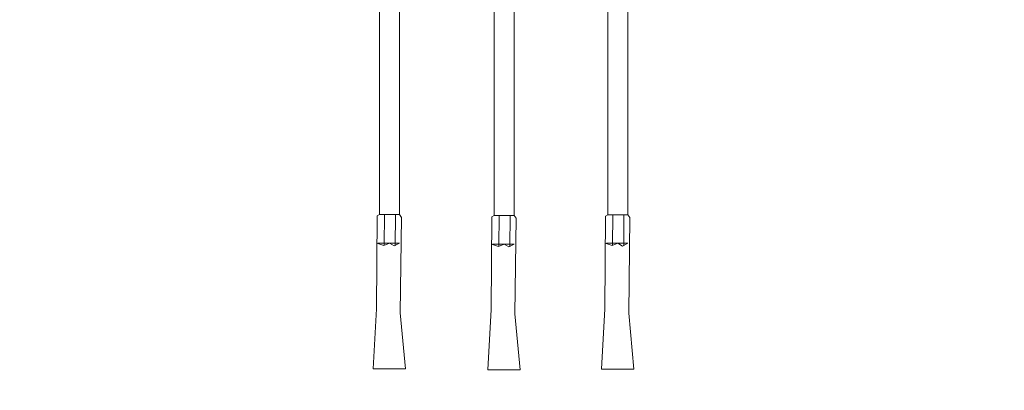
# Model space of a CAD drawing. Extents: x 208 to 821, y 61 to 363.
# Drawn here: x 439 to 446, y 81 to 84 of the extents above; entities that cross this region are included whole.
import ezdxf

# ---------------------------------------------------------------- set-up
doc = ezdxf.new("R2010")
doc.units = 0
doc.header["$MEASUREMENT"] = 0
doc.layers.add('1', color=7, linetype='Continuous', lineweight=20)

# ---------------------------------------------------------------- blocks, each defined once
blk = doc.blocks.new('pa10_1')
at = {"layer": '1', "color": 7, "linetype": 'Continuous'}
for p, q in [((2.1722, 0.9035), (3.663, 0.9035)), ((3.6723, 0.9207), (3.663, 0.9035)), ((3.663, 0.9035), (3.663, 0.7642)), ((4.3181, 0.9257), (3.6723, 0.9207)), ((3.8776, 0.8742), (3.8611, 0.9221)), ((3.8611, 0.9146), (3.8611, 0.7642)), ((4.3181, 0.9257), (4.7376, 0.9479)), ((4.7376, 0.9479), (4.7376, 0.7222)), ((3.6604, 0.8694), (3.8776, 0.8709)), ((3.8611, 0.8346), (3.8776, 0.8742)), ((3.8813, 0.8023), (3.8611, 0.8346)), ((3.663, 0.7642), (2.1722, 0.7642)), ((3.663, 0.7642), (3.6818, 0.7511)), ((3.6631, 0.7922), (3.8803, 0.7937)), ((3.6818, 0.7511), (4.3481, 0.759)), ((3.8611, 0.7642), (3.8813, 0.8023)), ((4.7376, 0.7222), (4.3481, 0.759)), ((4.3248, 0.1258), (4.7442, 0.148)), ((4.7442, 0.148), (4.7442, -0.0776)), ((2.1788, 0.1037), (3.6697, 0.1037)), ((3.6671, 0.0695), (3.8842, 0.0711)), ((3.6789, 0.1208), (3.6697, 0.1037)), ((3.6697, 0.1037), (3.6697, -0.0357)), ((4.3248, 0.1258), (3.6789, 0.1208)), ((3.8843, 0.0743), (3.8677, 0.1223)), ((3.8677, 0.1148), (3.8677, -0.0357)), ((3.8677, 0.0347), (3.8843, 0.0743)), ((3.888, 0.0025), (3.8677, 0.0347)), ((3.8677, -0.0357), (3.888, 0.0025)), ((3.6697, -0.0357), (2.1788, -0.0357)), ((3.6697, -0.0357), (3.6885, -0.0487)), ((3.6698, -0.0076), (3.8869, -0.0061)), ((3.6885, -0.0487), (4.3548, -0.0409)), ((4.7442, -0.0776), (4.3548, -0.0409)), ((3.6732, -0.6726), (3.664, -0.6897)), ((4.3191, -0.6676), (3.6732, -0.6726)), ((3.8786, -0.7191), (3.862, -0.6711)), ((3.862, -0.6787), (3.862, -0.8291)), ((4.3191, -0.6676), (4.7385, -0.6454)), ((4.7385, -0.6454), (4.7385, -0.8711)), ((2.1731, -0.6897), (3.664, -0.6897)), ((3.6614, -0.7239), (3.8785, -0.7224)), ((3.664, -0.6897), (3.664, -0.8291)), ((3.862, -0.7587), (3.8786, -0.7191)), ((3.6641, -0.8011), (3.8812, -0.7995)), ((3.8823, -0.7909), (3.862, -0.7587)), ((3.862, -0.8291), (3.8823, -0.7909)), ((3.664, -0.8291), (2.1731, -0.8291)), ((3.664, -0.8291), (3.6828, -0.8421)), ((3.6828, -0.8421), (4.349, -0.8343)), ((4.7385, -0.8711), (4.349, -0.8343))]:
    blk.add_line(p, q, dxfattribs=at)

msp = doc.modelspace()

# ---------------------------------------------------------------- linework, layer by layer
at = {"layer": '1', "color": 7, "linetype": 'Continuous', "transparency": 33554661}
msp.add_arc((442.44, 85.5363), 5.7984, 198.6736, 155.4069, dxfattribs=at)

# ---------------------------------------------------------------- block references
at = {"layer": '1', "color": 7, "linetype": 'Continuous', "transparency": 33554661, "xscale": -1, "rotation": 89.99999999999999}
msp.add_blockref('pa10_1', (442.3857, 86.0081), dxfattribs=at)

doc.saveas('drawing.dxf')
